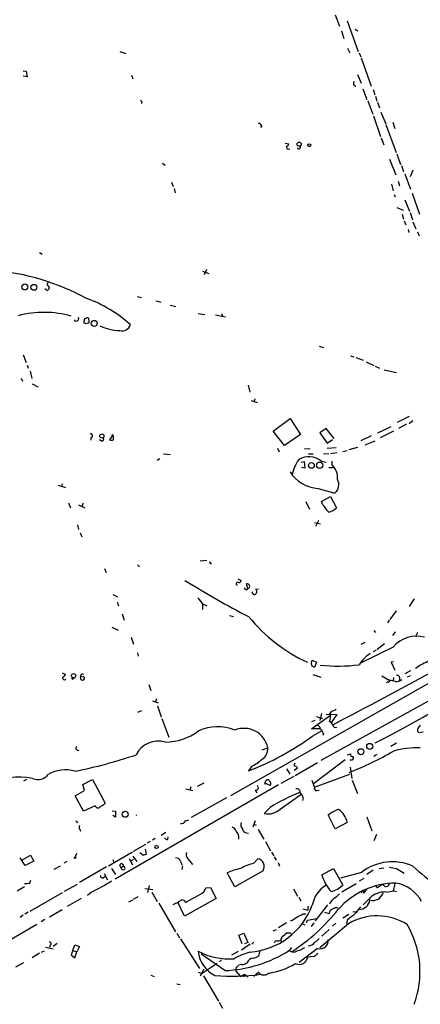
# Model space of a CAD drawing. Extents: x 0 to 962, y 1 to 880.
# Drawn here: x 724 to 807, y 112 to 315 of the extents above; entities that cross this region are included whole.
import ezdxf

# ---------------------------------------------------------------- set-up
doc = ezdxf.new("R2010")
doc.units = 0
doc.header["$MEASUREMENT"] = 0
doc.layers.add('MAIN', color=5, linetype='CONTINUOUS')

msp = doc.modelspace()

# ---------------------------------------------------------------- linework, layer by layer
at = {"layer": 'MAIN'}
for p, q in [((789.0933, 316.1453), (789.94, 313.7747)), ((791.5487, 314.8753), (793.8347, 308.61)), ((790.3633, 312.8433), (790.8713, 311.2347)), ((793.1573, 313.182), (793.75, 312.8433)), ((744.6433, 308.61), (745.9133, 308.1867)), ((791.6333, 309.2873), (792.0567, 308.2713)), ((794.004, 308.2713), (794.3427, 307.5093)), ((794.4273, 307.2553), (796.4593, 301.4133)), ((724.7467, 304.6307), (725.3393, 304.546)), ((725.3393, 304.546), (725.5933, 303.3607)), ((725.5933, 303.3607), (724.7467, 303.53)), ((747.0987, 303.6993), (747.3527, 302.9373)), ((793.6653, 303.8687), (794.4273, 302.0907)), ((794.766, 300.9053), (795.6127, 298.704)), ((796.8827, 300.736), (797.2213, 299.6353)), ((749.2153, 298.196), (749.1307, 297.8573)), ((795.782, 298.45), (796.798, 295.656)), ((797.3907, 299.3813), (797.6447, 298.3653)), ((797.814, 298.1113), (798.2373, 297.0107)), ((798.4913, 296.0793), (799.5073, 293.7087)), ((796.9673, 295.3173), (798.4067, 291.084)), ((800.9467, 294.0473), (801.37, 292.6927)), ((773.938, 293.2853), (773.684, 292.9467)), ((799.5073, 293.5393), (801.624, 287.782)), ((798.576, 290.83), (799.084, 289.3907)), ((778.764, 289.7293), (779.526, 289.56)), ((800.2693, 286.4273), (801.5393, 283.21)), ((801.7933, 287.528), (802.5553, 285.3267)), ((753.4487, 285.5807), (754.0413, 285.1573)), ((802.7247, 285.0727), (803.148, 283.8873)), ((805.0953, 284.1413), (804.5027, 282.7867)), ((803.402, 283.3793), (804.5873, 280.2467)), ((755.3113, 281.686), (755.65, 280.7547)), ((755.904, 280.3313), (756.0733, 279.4847)), ((800.6927, 281.2627), (801.0313, 279.908)), ((802.0473, 281.8553), (802.3013, 280.924)), ((801.2007, 279.146), (801.4547, 278.638)), ((803.402, 278.0453), (804.418, 275.6747)), ((804.926, 279.4), (806.45, 275.082)), ((801.7933, 276.4367), (803.0633, 275.9287)), ((802.894, 275.082), (803.148, 274.066)), ((804.5027, 275.4207), (805.0107, 273.8967)), ((803.3173, 273.7273), (803.656, 272.8807)), ((804.0793, 271.9493), (804.2487, 271.272)), ((805.0953, 273.4733), (805.688, 272.034)), ((806.0267, 271.4413), (806.3653, 270.5947)), ((728.1333, 267.208), (728.6413, 266.8693)), ((762.508, 263.652), (762.0847, 262.5513)), ((761.746, 263.3133), (763.016, 262.89)), ((729.4033, 259.588), (729.234, 259.6727)), ((748.284, 258.1487), (749.1307, 257.8947)), ((752.094, 257.2173), (753.1947, 256.9633)), ((755.0573, 256.3707), (756.2427, 256.032)), ((737.4467, 253.5767), (737.87, 253.746)), ((760.8147, 254.5927), (762.1693, 254.4233)), ((764.3707, 254.3387), (766.4873, 253.9153)), ((765.6407, 254.5927), (765.81, 254.0847)), ((737.7007, 252.476), (737.2773, 252.73)), ((785.7913, 247.904), (786.638, 247.65)), ((724.7467, 246.126), (725.3393, 244.5173)), ((792.226, 245.872), (792.9033, 245.7027)), ((793.3267, 245.5333), (794.8507, 245.0253)), ((725.5933, 244.0093), (725.7627, 243.332)), ((795.4433, 244.6867), (797.052, 243.9247)), ((797.306, 243.7553), (798.2373, 243.332)), ((726.186, 242.7393), (726.5247, 241.2153)), ((799.1687, 242.9933), (801.7087, 242.4853)), ((724.3233, 241.3), (724.5773, 240.7073)), ((726.6093, 240.1147), (727.7947, 239.522)), ((771.144, 239.8607), (771.4827, 238.4213)), ((771.7367, 236.728), (773.0067, 236.3047)), ((772.5833, 237.0667), (772.3293, 236.474)), ((804.3333, 233.426), (801.878, 232.156)), ((776.3087, 230.378), (779.78, 233.0027)), ((779.78, 233.0027), (781.8967, 229.7007)), ((800.5233, 231.3093), (797.814, 229.9547)), ((803.7407, 231.8173), (802.132, 230.9707)), ((804.3333, 231.9867), (805.0953, 232.5793)), ((743.2887, 229.7007), (742.5267, 228.6)), ((743.0347, 229.5313), (743.2887, 229.7007)), ((743.2887, 229.362), (743.0347, 229.5313)), ((778.5947, 227.4147), (776.3087, 230.378)), ((781.8967, 229.7007), (778.5947, 227.4147)), ((787.2307, 230.9707), (785.876, 230.0393)), ((785.876, 230.0393), (787.4, 227.9227)), ((788.8393, 228.854), (787.2307, 230.9707)), ((796.4593, 229.4467), (794.3427, 228.4307)), ((801.116, 230.378), (798.322, 229.0233)), ((738.7167, 229.0233), (738.7167, 228.5153)), ((740.8333, 228.4307), (740.4947, 228.6)), ((787.4, 227.9227), (788.5007, 228.6847)), ((795.274, 227.584), (797.306, 228.4307)), ((753.7027, 225.7213), (755.0573, 225.552)), ((777.1553, 226.9067), (777.494, 226.1447)), ((782.7433, 226.822), (783.9287, 226.7373)), ((783.59, 225.7213), (784.5213, 225.7213)), ((786.638, 225.7213), (787.7387, 225.806)), ((787.4, 226.9067), (789.2627, 226.9913)), ((788.0773, 225.806), (789.432, 225.9753)), ((790.6173, 226.2293), (791.5487, 226.3987)), ((793.6653, 226.9913), (791.8873, 226.568)), ((752.9407, 224.7053), (752.348, 224.3667)), ((782.066, 224.028), (782.6587, 224.1127)), ((782.6587, 224.1127), (782.828, 222.758)), ((786.2147, 224.1973), (787.2307, 224.028)), ((788.416, 223.4353), (788.416, 224.1973)), ((782.828, 222.758), (782.1507, 222.9273)), ((787.7387, 222.9273), (788.67, 222.9273)), ((731.9433, 219.2867), (733.4673, 218.7787)), ((732.8747, 219.5407), (732.6207, 219.1173)), ((785.5373, 218.6093), (789.0087, 217.5933)), ((734.06, 215.646), (734.4833, 214.63)), ((736.1767, 215.2227), (737.4467, 214.63)), ((737.108, 215.5613), (736.854, 214.884)), ((782.9973, 215.9), (783.7593, 214.2913)), ((786.2147, 215.9), (788.0773, 216.916)), ((786.5533, 215.2227), (786.2147, 215.9)), ((788.0773, 216.916), (789.3473, 214.63)), ((735.9227, 211.074), (736.1767, 210.1427)), ((784.7753, 211.582), (786.0453, 211.328)), ((785.622, 212.0053), (785.0293, 210.7353)), ((736.5153, 209.4653), (736.854, 208.6187)), ((748.284, 202.8613), (748.7073, 202.438)), ((761.238, 203.708), (762.5927, 203.7927)), ((763.1007, 203.454), (763.524, 203.0307)), ((741.5107, 202.0993), (741.8493, 201.2527)), ((769.0273, 199.9827), (769.7047, 199.644)), ((771.0593, 197.9507), (770.8053, 198.9667)), ((743.204, 196.7653), (744.22, 196.2573)), ((772.668, 197.866), (773.2607, 197.9507)), ((744.1353, 195.1567), (744.3893, 194.3947)), ((761.746, 194.818), (762.5927, 194.3947)), ((761.746, 194.7333), (761.746, 193.6327)), ((804.418, 194.31), (805.434, 195.834)), ((745.1513, 192.786), (745.5747, 191.4313)), ((801.624, 193.3787), (800.354, 191.6007)), ((767.2493, 192.4473), (768.096, 192.1933)), ((800.1847, 191.4313), (799.846, 190.9233)), ((743.0347, 189.992), (744.3047, 189.3993)), ((797.052, 189.3147), (797.3907, 188.8913)), ((801.4547, 189.0607), (800.862, 188.2987)), ((806.0267, 188.8913), (805.6033, 188.1293)), ((747.014, 187.96), (747.522, 186.5207)), ((795.1893, 186.8593), (794.3427, 186.436)), ((799.2533, 186.6053), (797.7293, 185.42)), ((748.284, 184.7427), (748.4533, 184.0653)), ((767.588, 155.3633), (820.3353, 185.3353)), ((801.0313, 185.928), (794.4273, 182.7107)), ((796.9673, 184.9967), (797.56, 185.3353)), ((784.1827, 182.7107), (784.352, 183.2187)), ((784.352, 183.2187), (785.1987, 182.7953)), ((785.1987, 182.7953), (784.86, 181.864)), ((824.484, 183.7267), (786.13, 162.56)), ((801.116, 182.88), (800.608, 182.7953)), ((800.608, 182.7953), (801.37, 181.1867)), ((732.79, 180.594), (733.4673, 180.2553)), ((803.4867, 180.5093), (804.672, 181.102)), ((784.4367, 180.2553), (786.13, 179.7473)), ((798.6607, 180.0013), (800.354, 179.07)), ((800.0153, 178.7313), (799.6767, 178.562)), ((801.116, 179.6627), (801.0313, 178.9007)), ((804.5027, 180.0013), (803.91, 179.7473)), ((750.6547, 178.2233), (751.078, 176.9533)), ((751.4167, 174.8367), (752.602, 174.4133)), ((752.2633, 175.26), (751.9247, 174.498)), ((749.1307, 172.8047), (748.284, 172.466)), ((752.4327, 173.8207), (753.1947, 171.5347)), ((788.3313, 172.72), (787.9927, 172.212)), ((753.364, 171.196), (754.8033, 167.386)), ((784.1827, 169.0793), (787.908, 171.7887)), ((784.86, 170.7727), (784.1827, 170.5187)), ((785.1987, 171.6193), (786.4687, 171.196)), ((786.2147, 172.212), (785.876, 170.7727)), ((787.2307, 172.1273), (789.432, 172.0427)), ((789.432, 172.0427), (788.3313, 170.434)), ((785.876, 169.0793), (784.1827, 169.0793)), ((784.4367, 167.64), (786.2147, 168.656)), ((788.8393, 169.3333), (789.432, 169.418)), ((806.0267, 168.5713), (806.3653, 168.2327)), ((807.212, 168.402), (806.5347, 168.2327)), ((786.638, 168.148), (786.5533, 167.7247)), ((774.0227, 164.7613), (775.208, 165.1847)), ((801.7087, 166.116), (800.5233, 165.4387)), ((791.1253, 162.7293), (784.606, 157.734)), ((791.6333, 163.7453), (792.226, 163.9147)), ((792.5647, 162.6447), (792.0567, 162.6447)), ((797.6447, 163.83), (797.052, 163.4067)), ((771.906, 161.3747), (771.2287, 160.4433)), ((779.018, 160.8667), (779.6953, 159.8507)), ((781.304, 160.9513), (780.6267, 160.528)), ((785.4527, 162.052), (780.796, 159.4273)), ((792.1413, 161.2053), (792.48, 158.8347)), ((725.424, 158.6653), (724.8313, 158.3267)), ((737.0233, 157.6493), (739.0553, 158.6653)), ((739.0553, 158.6653), (741.68, 153.7547)), ((780.542, 159.258), (777.8327, 157.8187)), ((784.7753, 157.0567), (784.352, 158.4113)), ((784.7753, 157.0567), (792.0567, 159.766)), ((792.5647, 158.496), (793.6653, 155.7867)), ((735.4993, 155.2787), (737.362, 156.3793)), ((737.362, 156.3793), (737.0233, 157.6493)), ((777.4093, 157.5647), (743.712, 138.0913)), ((758.2747, 156.718), (759.714, 156.3793)), ((759.2907, 157.1413), (759.1213, 156.464)), ((762, 157.9033), (760.6453, 157.226)), ((772.5833, 156.464), (772.922, 155.8713)), ((775.6313, 157.3953), (774.7, 157.8187)), ((785.2833, 156.3793), (785.7913, 156.464)), ((737.1927, 152.146), (735.4993, 155.2787)), ((766.6567, 154.8553), (759.3753, 150.7913)), ((777.748, 152.5693), (781.9813, 155.5327)), ((782.4893, 154.8553), (782.32, 154.3473)), ((739.5633, 153.2467), (737.1927, 152.146)), ((743.1193, 152.2307), (743.7967, 152.146)), ((743.7967, 152.146), (743.7967, 150.876)), ((775.6313, 152.908), (774.446, 151.638)), ((735.584, 150.114), (736.0073, 149.7753)), ((743.7967, 150.876), (743.204, 151.2147)), ((758.19, 150.114), (758.8673, 150.368)), ((772.5833, 150.114), (772.0753, 148.844)), ((789.0933, 148.5053), (787.654, 151.384)), ((795.6127, 150.9607), (796.6287, 148.082)), ((736.4307, 148.4207), (736.6, 147.9973)), ((772.414, 149.352), (772.7527, 149.2673)), ((773.176, 148.336), (774.3613, 146.3887)), ((791.5487, 149.7753), (789.0933, 148.5053)), ((751.9247, 146.4733), (751.4167, 146.1347)), ((754.126, 147.7433), (753.1947, 147.1507)), ((754.5493, 146.304), (754.634, 146.812)), ((770.8053, 147.6587), (771.2287, 147.574)), ((797.56, 147.32), (797.052, 146.05)), ((749.9773, 145.288), (747.4373, 143.8487)), ((750.9087, 145.8807), (750.316, 145.542)), ((774.7, 145.8807), (775.716, 143.9333)), ((725.17, 140.97), (724.154, 142.494)), ((724.4927, 142.0707), (726.2707, 143.0867)), ((726.2707, 143.0867), (726.948, 141.8167)), ((735.7533, 143.4253), (735.4993, 142.6633)), ((747.268, 143.6793), (742.3573, 140.8007)), ((743.204, 142.1553), (743.458, 141.6473)), ((746.5907, 142.4093), (747.268, 141.0547)), ((747.522, 142.1553), (747.014, 141.9013)), ((747.3527, 142.8327), (748.1993, 141.732)), ((748.792, 143.5947), (749.4693, 143.0867)), ((758.698, 142.3247), (759.6293, 141.1393)), ((772.3293, 141.3933), (773.0913, 142.3247)), ((775.97, 143.6793), (776.3933, 142.9173)), ((776.478, 142.748), (776.9013, 142.0707)), ((726.948, 141.8167), (725.17, 140.97)), ((732.3667, 140.8007), (731.0967, 140.1233)), ((733.7213, 141.732), (733.1287, 141.3933)), ((741.934, 140.6313), (736.346, 137.414)), ((742.95, 140.2927), (743.7967, 139.1073)), ((744.6433, 140.8853), (744.982, 140.3773)), ((745.4053, 140.8007), (744.982, 140.3773)), ((757.174, 141.8167), (757.428, 141.0547)), ((757.5973, 140.8853), (757.428, 140.1233)), ((777.3247, 141.5627), (777.5787, 140.8007)), ((786.2993, 139.0227), (788.7547, 140.2927)), ((788.7547, 140.2927), (790.6173, 136.906)), ((796.8827, 139.954), (795.6127, 139.1073)), ((798.1527, 140.2927), (799.084, 140.462)), ((801.7087, 140.2927), (803.3173, 139.3613)), ((726.1013, 137.3293), (726.3553, 137.922)), ((741.2567, 138.43), (741.5953, 138.684)), ((741.426, 139.2767), (742.1033, 138.0067)), ((768.35, 136.5673), (766.826, 139.446)), ((774.192, 139.8693), (768.35, 136.5673)), ((794.512, 139.5307), (790.194, 138.3453)), ((794.0887, 137.7527), (795.02, 138.3453)), ((725.0007, 136.5673), (723.4767, 135.636)), ((733.298, 135.636), (735.9227, 137.0753)), ((749.808, 136.2287), (751.5013, 135.9747)), ((750.7393, 136.8213), (750.4007, 135.382)), ((762.0847, 135.5513), (762.4233, 136.3133)), ((762.4233, 136.3133), (763.3547, 136.398)), ((763.3547, 136.398), (764.54, 134.112)), ((780.4573, 136.144), (781.304, 134.62)), ((793.4113, 137.16), (790.448, 135.4667)), ((795.6127, 136.144), (794.9353, 135.2127)), ((797.814, 136.3133), (797.4753, 136.8213)), ((798.9147, 137.0753), (797.814, 136.3133)), ((801.37, 137.2447), (801.0313, 135.7207)), ((732.79, 135.2973), (726.1013, 131.4873)), ((736.6847, 134.112), (733.806, 132.5033)), ((738.8013, 135.4667), (738.0393, 134.7893)), ((746.506, 133.4347), (747.3527, 133.858)), ((747.522, 134.0273), (748.4533, 134.5353)), ((751.2473, 135.4667), (752.348, 133.5193)), ((764.54, 134.112), (758.0207, 130.4713)), ((781.558, 134.4507), (781.9813, 133.6887)), ((799.6767, 135.4667), (801.0313, 135.7207)), ((801.0313, 135.7207), (801.7087, 135.5513)), ((732.79, 131.826), (730.1653, 130.302)), ((752.6867, 133.1807), (756.158, 127.254)), ((758.0207, 130.4713), (756.666, 133.2653)), ((782.4047, 131.9953), (783.4207, 131.7413)), ((783.4207, 132.588), (783.4207, 131.7413)), ((785.0293, 129.54), (787.5693, 132.842)), ((724.7467, 130.7253), (724.154, 130.2173)), ((725.7627, 131.318), (725.0853, 130.8947)), ((729.234, 129.794), (728.472, 129.3707)), ((782.4893, 130.9793), (782.9973, 130.9793)), ((783.336, 129.7093), (785.2833, 130.048)), ((786.892, 131.318), (787.8233, 131.064)), ((790.6173, 130.1327), (791.8873, 130.8947)), ((792.734, 131.4027), (793.4113, 131.4873)), ((727.5407, 128.778), (722.2913, 125.73)), ((776.3087, 127.508), (776.986, 127.762)), ((779.018, 129.1167), (777.4093, 128.1007)), ((782.32, 128.9473), (782.828, 128.6933)), ((783.1667, 129.2013), (783.336, 129.7093)), ((784.6907, 129.1167), (784.098, 128.3547)), ((791.8027, 128.9473), (785.876, 123.952)), ((787.8233, 127.762), (786.2993, 126.4073)), ((789.178, 129.032), (788.5007, 128.4393)), ((791.5487, 129.7093), (791.3793, 128.9473)), ((756.412, 127), (757.0047, 126.0687)), ((757.174, 125.8147), (761.0687, 119.7187)), ((769.1967, 126.5767), (770.2127, 127)), ((769.874, 124.7987), (769.1967, 126.5767)), ((770.2127, 127), (771.0593, 125.0527)), ((779.526, 127), (779.1027, 127)), ((729.3187, 124.1213), (730.9273, 123.7827)), ((730.3347, 124.5447), (730.1653, 124.0367)), ((731.774, 124.8833), (730.9273, 124.2907)), ((734.9913, 123.444), (735.4147, 124.6293)), ((735.4147, 124.6293), (736.346, 124.2907)), ((736.346, 124.2907), (735.838, 123.19)), ((771.5673, 124.714), (769.7893, 123.5287)), ((771.0593, 125.0527), (770.382, 124.7987)), ((772.3293, 125.1373), (771.906, 124.714)), ((776.9013, 125.476), (776.478, 125.0527)), ((777.8327, 125.5607), (778.002, 125.1373)), ((780.034, 124.0367), (779.6107, 123.444)), ((785.4527, 123.8673), (781.6427, 120.9887)), ((728.1333, 122.8513), (726.6093, 121.92)), ((728.5567, 123.1053), (729.1493, 123.3593)), ((734.9913, 123.444), (734.6527, 122.5127)), ((734.6527, 122.5127), (735.4147, 121.92)), ((734.9913, 123.444), (735.838, 123.19)), ((735.4147, 121.92), (735.838, 123.19)), ((766.318, 119.2953), (761.4073, 122.682)), ((767.7573, 122.5127), (769.112, 123.2747)), ((773.5147, 123.444), (773.2607, 122.2587)), ((779.6107, 123.444), (779.4413, 123.2747)), ((779.6107, 123.444), (780.1187, 123.19)), ((780.6267, 123.0207), (780.1187, 123.19)), ((784.7753, 122.174), (783.4207, 122.0893)), ((724.8313, 120.904), (723.138, 119.9727)), ((764.7093, 120.7347), (761.6613, 118.7027)), ((765.6407, 121.4967), (765.2173, 121.0733)), ((769.7893, 120.5653), (769.112, 120.396)), ((751.078, 118.364), (751.7553, 118.11)), ((760.8147, 118.9567), (761.6613, 118.7027)), ((761.3227, 118.1947), (762.0847, 119.634)), ((761.9153, 118.1947), (765.048, 113.03)), ((768.5193, 119.2953), (768.6887, 119.126)), ((768.6887, 119.126), (769.5353, 118.11)), ((769.5353, 118.11), (770.382, 118.5333)), ((770.382, 118.5333), (770.2973, 118.0253)), ((770.382, 118.5333), (771.0593, 118.0253)), ((773.3453, 118.9567), (772.3293, 118.11)), ((776.1393, 118.872), (775.208, 118.618)), ((756.412, 116.586), (757.0893, 116.4167)), ((765.1327, 112.776), (765.81, 111.5907))]:
    msp.add_line(p, q, dxfattribs=at)
for centre, radius in [((781.6476, 289.4843), 0.4238), ((783.7169, 289.2637), 0.2993), ((725.0903, 260.0903), 0.6099), ((726.9527, 260.0126), 0.6122), ((739.39, 252.5832), 0.6187), ((740.9751, 229.4001), 0.4298), ((784.1668, 223.336), 0.594), ((785.8681, 223.3609), 0.6632), ((735.1487, 180.022), 0.4561), ((794.363, 164.3707), 0.6208), ((796.1871, 165.4727), 0.6247), ((745.7783, 151.4883), 0.6224), ((752.2438, 144.7469), 0.3402), ((735.457, 142.5364), 0.1338)]:
    msp.add_circle(centre, radius, dxfattribs=at)
for centre, radius, start, end in [((793.423, 302.0098), 0.6043, 136.039189, 260.829197), ((749.5122, 298.662), 0.5526, 184.432108, 237.497791), ((773.1822, 292.9832), 0.8139, 21.787031, 84.465227), ((779.4463, 288.9176), 0.4489, 162.578208, 303.682989), ((778.9335, 289.6445), 0.5985, 278.116564, 351.883436), ((781.558, 288.8826), 0.3724, 206.565051, 26.578814), ((714.613, 215.3294), 48.3153, 61.340335, 85.306999), ((729.7419, 259.7573), 0.3786, 206.565051, 296.578587), ((730.6142, 260.46), 0.9587, 137.151439, 176.453861), ((729.319, 259.7364), 0.8529, 7.112517, 66.630278), ((730.4622, 259.376), 0.5525, 122.502209, 175.567893), ((729.1105, 232.9393), 26.2602, 47.520514, 70.710572), ((729.0346, 233.844), 21.0059, 74.487234, 104.625223), ((735.694, 253.5344), 0.4962, 205.258287, 36.666665), ((738.632, 252.8993), 1.3652, 150.251995, 187.123455), ((737.9688, 253.4215), 0.3392, 343.066164, 106.933836), ((780.2822, 125.5533), 133.8752, 108.317001, 108.54617), ((737.8559, 253.0333), 0.5245, 312.279569, 33.490094), ((744.8993, 261.5703), 10.4521, 245.586895, 268.596537), ((745.18, 252.7615), 1.7257, 251.881066, 344.719547), ((738.6602, 229.4278), 0.4084, 277.95155, 118.918348), ((741.4247, 228.7694), 1.9559, 355.031528, 17.636421), ((740.9857, 228.7694), 0.3714, 245.774365, 43.134099), ((742.95, 229.6154), 1.1001, 247.369719, 292.630281), ((783.6545, 221.1793), 3.9576, 49.69172, 121.987735), ((787.0918, 220.312), 6.9617, 142.645176, 171.685532), ((786.1087, 220.8922), 3.4338, 352.971014, 47.783217), ((785.9245, 225.8545), 7.2555, 212.127176, 266.940893), ((787.5431, 219.3361), 2.2771, 310.06201, 29.922459), ((406.1149, -81.9135), 482.7249, 37.761964, 37.991128), ((786.9271, 216.9554), 3.3563, 283.993598, 316.144411), ((854.5771, 354.2831), 182.2637, 238.04197, 242.787262), ((768.9366, 198.9969), 0.2843, 51.912942, 271.229594), ((769.2438, 199.6628), 0.4613, 253.399492, 357.664214), ((770.9323, 198.4587), 0.5138, 284.044356, 104.033539), ((770.7188, 198.2175), 0.4326, 193.024396, 321.919398), ((772.16, 197.1463), 0.2116, 143.124688, 270), ((772.3717, 196.9346), 0.2117, 179.972935, 306.875312), ((772.2893, 197.3609), 0.6313, 289.370565, 53.139178), ((1078.7377, 449.4528), 406.5988, 218.545221, 218.774404), ((238.03, 1226.4895), 1191.4015, 297.5231696, 299.8721362), ((797.7898, 213.9137), 34.3113, 219.274662, 245.086187), ((805.8805, 181.7763), 6.3837, 75.619163, 139.431123), ((800.227, 178.3503), 7.3638, 122.319617, 147.680383), ((784.7633, 182.4809), 0.6244, 158.406467, 278.908706), ((818.8818, 160.5987), 24.7839, 114.595027, 122.396244), ((789.6223, 216.4809), 34.4732, 263.902781, 277.302306), ((721.5886, 319.2493), 170.7542, 296.322883, 306.382465), ((733.2557, 179.578), 0.3903, 167.466416, 319.395521), ((732.1544, 180.9756), 1.4975, 298.750617, 331.249383), ((734.949, 179.5693), 0.2249, 199.748066, 340.251934), ((736.8962, 179.6627), 0.3902, 139.385964, 220.614036), ((736.9877, 179.9879), 0.3942, 42.717606, 190.406253), ((737.0232, 180.7623), 0.9456, 243.413271, 280.325982), ((736.981, 179.4792), 0.3875, 190.483399, 349.516601), ((737.0656, 179.5357), 0.3224, 336.806076, 66.782742), ((800.0576, 179.0277), 0.2994, 261.878017, 8.121983), ((800.2055, 175.9146), 3.1589, 66.705668, 87.305524), ((801.3854, 181.4169), 2.6018, 271.526263, 303.180071), ((801.7801, 179.4563), 0.6488, 323.455111, 103.922719), ((787.8448, 175.0268), 2.3575, 281.90906, 306.972457), ((785.5101, 171.5361), 2.573, 338.743614, 15.229924), ((787.0388, 168.9894), 1.8331, 10.813395, 61.694375), ((754.0062, 177.9052), 11.5353, 270.174343, 306.695854), ((764.8216, 160.0728), 9.4369, 68.044131, 114.559173), ((770.2354, 164.0972), 5.0902, 12.336269, 111.740375), ((785.1563, 168.9523), 0.898, 8.130102, 81.869898), ((784.1703, 167.2318), 2.6323, 20.368798, 44.576735), ((807.5543, 168.6318), 1.5288, 127.705699, 182.267992), ((752.5863, 161.5061), 5.0768, 73.345832, 153.828126), ((751.3625, 212.6221), 55.8327, 290.843489, 306.326104), ((736.0916, 165.1139), 0.469, 136.166319, 291.213816), ((772.4794, 165.0673), 2.7311, 304.4075, 2.463673), ((767.0855, 223.49), 68.0958, 291.436093, 299.983111), ((806.0444, 147.1616), 18.0323, 88.173001, 105.861336), ((717.2524, 253.2039), 94.605, 281.068381, 288.985417), ((765.1508, 173.5853), 13.9546, 298.952432, 309.476953), ((792.5858, 163.7665), 0.3891, 157.613458, 292.386542), ((792.3085, 163.1014), 0.5237, 299.291595, 35.659773), ((733.4674, 153.485), 7.1442, 74.182722, 119.851816), ((781.092, 161.5864), 0.4824, 127.851024, 195.278039), ((780.6182, 160.7425), 0.7169, 16.933497, 89.320604), ((723.773, 145.0584), 14.0825, 78.028824, 116.609629), ((727.7432, 161.384), 2.7568, 247.6297, 321.855964), ((777.3164, 157.3129), 2.8059, 158.819698, 173.114327), ((775.2165, 157.9794), 0.6224, 75.028262, 146.082701), ((902.535, 242.9939), 152.6259, 213.578058, 213.807262), ((772.7199, 156.9638), 0.5181, 254.713846, 56.389676), ((775.2783, 157.7834), 0.5247, 312.288382, 33.462909), ((781.1629, 156.0689), 0.6785, 343.068623, 106.931377), ((785.2351, 156.8723), 0.4954, 158.147046, 275.583991), ((796.3113, 119.168), 39.5733, 111.625039, 121.505063), ((780.8814, 154.5171), 1.6431, 11.878242, 55.50333), ((740.1734, 153.4472), 0.6421, 198.192315, 333.630483), ((739.8312, 155.6317), 2.6346, 290.380163, 314.566345), ((775.2162, 155.2267), 3.6704, 257.887036, 313.613477), ((794.4485, 140.9034), 12.4903, 111.994263, 122.95506), ((787.3884, 148.9832), 4.2351, 10.779805, 55.769978), ((747.7377, 151.4668), 0.386, 319.223214, 347.612878), ((757.3433, 150.5374), 0.9467, 259.69786, 333.432242), ((736.878, 148.8561), 0.6243, 148.453829, 224.227622), ((767.249, 147.4043), 1.557, 22.38634, 67.61366), ((770.5877, 149.2915), 1.0069, 151.281451, 231.338414), ((770.8265, 148.5265), 0.8681, 181.399434, 268.600566), ((754.4647, 146.9813), 0.6826, 209.738635, 277.119811), ((767.2136, 146.6469), 1.9999, 352.581809, 42.47296), ((747.0108, 143.2553), 3.1359, 0.01279, 18.917978), ((707.4845, 312.5155), 174.5533, 283.917656, 284.146846), ((756.2934, 141.5964), 0.9078, 14.045429, 98.578205), ((759.327, 143.1109), 1.0069, 151.281451, 231.338414), ((772.876, 140.7538), 1.5856, 326.094461, 82.195938), ((745.0328, 140.9192), 0.3909, 342.35305, 184.974184), ((745.363, 140.4197), 0.3833, 186.350095, 83.66476), ((771.8862, 128.0123), 12.5034, 100.837308, 113.872691), ((773.9977, 133.061), 8.4977, 101.322759, 121.677117), ((800.8633, 131.3357), 10.368, 65.90958, 127.776449), ((885.5966, 521.4617), 390.2909, 257.358994, 257.588177), ((835.3615, 173.4264), 44.5026, 227.148544, 235.531759), ((741.045, 138.7601), 0.3922, 166.254272, 302.672898), ((794.9985, 141.6209), 9.0789, 196.629367, 221.954283), ((725.297, 140.592), 3.3604, 264.941414, 283.848085), ((717.3637, 179.2799), 48.7767, 296.072294, 301.638615), ((790.1513, 131.7627), 5.884, 120.714427, 170.268253), ((787.0334, 140.4261), 5.0235, 283.976493, 315.514551), ((801.8203, 121.0406), 16.2911, 90.988324, 138.145509), ((799.5732, 137.3105), 0.6992, 199.655478, 354.600067), ((800.3693, 130.0524), 7.3704, 28.059454, 80.866), ((752.4648, 141.1707), 8.8379, 291.124829, 304.165117), ((757.442, 133.0535), 0.8046, 21.622898, 90.996967), ((743.8366, 163.2912), 33.2038, 295.612419, 303.338063), ((790.2192, 132.0423), 2.5061, 116.695922, 157.253512), ((1001.1915, -76.9702), 299.354, 134.885409, 135.114591), ((794.8264, 135.4546), 0.3515, 86.036311, 206.579628), ((794.0045, 135.3822), 0.9461, 349.679445, 26.565051), ((351.2397, 578.231), 628.6192, 314.8854086, 315.1145915), ((796.7295, 136.0936), 2.3787, 257.269505, 342.593385), ((799.264, 131.0427), 4.4432, 84.670495, 126.378068), ((770.4132, 137.9369), 14.8701, 274.124434, 339.615144), ((758.4791, 156.5388), 39.7544, 302.979012, 321.719934), ((788.9241, 130.9792), 1.1041, 94.405074, 175.594926), ((789.3292, 131.4569), 0.7926, 63.247455, 128.175497), ((1174.646, -164.6532), 482.6456, 142.011205, 142.240399), ((794.0476, 134.0912), 2.181, 268.8545, 351.618749), ((778.086, 133.9438), 4.7494, 291.99384, 309.934081), ((612.492, 469.2806), 378.6117, 296.45046, 296.679649), ((1088.6605, -250.6977), 482.6851, 127.761957, 127.99114), ((797.717, 118.8941), 11.6638, 57.92979, 120.468309), ((787.3653, 119.0525), 19.1914, 339.567511, 30.448364), ((777.2528, 126.2367), 0.8381, 245.19955, 354.288727), ((990.2593, -127.4108), 330.6236, 129.692091, 129.921285), ((779.6812, 126.6754), 0.3598, 11.316179, 115.553719), ((783.4209, 127.8462), 3.0674, 297.979423, 320.602432), ((785.9452, 125.5173), 1.722, 253.380433, 7.095302), ((730.2077, 124.841), 0.3224, 293.200924, 113.200924), ((909.2552, -130.3418), 284.0257, 116.450478, 116.679625), ((783.366, 126.2082), 1.8382, 274.346112, 324.367026), ((767.1741, 135.3906), 13.6835, 242.305894, 274.573955), ((766.9491, 123.8337), 6.1598, 185.206724, 244.384251), ((765.1547, 146.3923), 27.122, 272.458253, 302.208374), ((775.1773, 109.8318), 13.7781, 105.554228, 120.110273), ((772.2871, 120.2688), 1.5716, 94.638606, 152.738779), ((771.5801, 124.9852), 3.2028, 280.43141, 301.649458), ((782.3055, 120.2982), 3.1985, 100.414759, 121.659608), ((781.6486, 122.3536), 1.7917, 244.623404, 351.517146), ((954.4514, -46.8497), 239.4974, 134.881196, 135.110362), ((937.9539, 77.284), 174.5653, 165.845177, 166.07436), ((768.3926, 120.6921), 0.778, 292.371723, 337.628278), ((770.0221, 121.6026), 1.0631, 257.35077, 324.72672), ((773.1934, 133.8021), 15.1609, 277.959236, 300.46748), ((767.8896, 158.9348), 40.8149, 264.934686, 278.161728), ((774.1496, 119.253), 0.8572, 200.223539, 290.229811), ((774.5427, 119.4348), 0.9908, 264.399307, 319.194862)]:
    msp.add_arc(centre, radius, start, end, dxfattribs=at)

doc.saveas('drawing.dxf')
